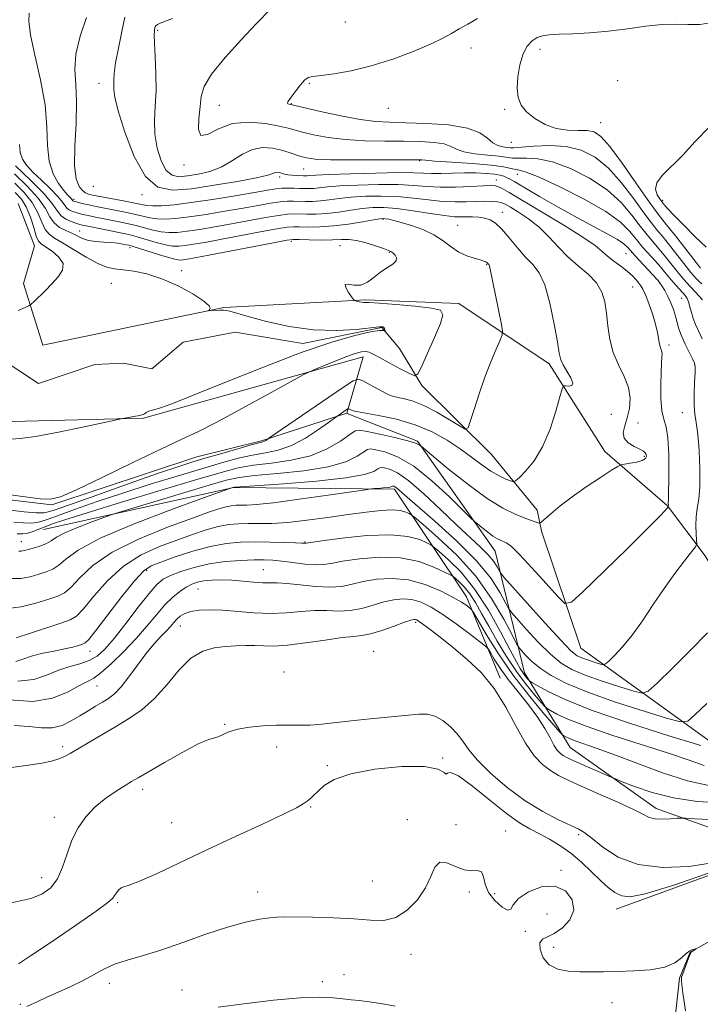
# Model space of a CAD drawing. Extents: x 2132300 to 2135200, y 329800 to 332700.
# Drawn here: x 2133100 to 2133276, y 330215 to 330469 of the extents above; entities that cross this region are included whole.
import ezdxf

# ---------------------------------------------------------------- set-up
doc = ezdxf.new("R2010")
doc.units = 0
doc.header["$MEASUREMENT"] = 0
doc.linetypes.add('rvrstm', pattern=[117.1, 50, -3.9, 0.5, -3.9, 0.5, -3.9, 0.5, -3.9, 50])
for name, color, linetype, lineweight in [('DTM HARD BREAKLINE', 7, 'Continuous', 0), ('DTM SPOT ELEVATION', 2, 'Continuous', 13), ('INDEX CONTOUR', 41, 'Continuous', 13), ('INTERMEDIATE CONTOUR', 44, 'Continuous', 0), ('STREAM - RIVER SINGLE LINE', 142, 'rvrstm', 0)]:
    doc.layers.add(name, color=color, linetype=linetype, lineweight=lineweight)

msp = doc.modelspace()

# ---------------------------------------------------------------- linework, layer by layer
at = {"layer": 'DTM HARD BREAKLINE'}
for points in [[(2133001.37, 330541.74, 903.79), (2133003.83, 330516.65, 905.8), (2133008.19, 330504.41, 906.72), (2133005.12, 330481.95, 909.59), (2133009.15, 330463.89, 910.62), (2133017.48, 330443.09, 912.46), (2133029.75, 330422.51, 914.09), (2133037.36, 330396.83, 917.04), (2133046.45, 330384.01, 918.91), (2133057.49, 330377.26, 919.97), (2133074.07, 330368.7, 920.4), (2133076.61, 330350.66, 923.24), (2133090.25, 330346.05, 924.22), (2133108.51, 330343.84, 924.14), (2133145.89, 330356.22, 925.22), (2133162.6, 330360.39, 925.79), (2133184.573, 330367.526, 928.291), (2133188.84, 330382.04, 924.63), (2133132.18, 330366.26, 922.12), (2133098.26, 330365.34, 921.37), (2133080.9, 330388.11, 920.37), (2133076.02, 330403.22, 917.85), (2133049.74, 330412.27, 915.09), (2133029.75, 330422.51, 914.09)], [(2133099.78, 330421.56, 917.91), (2133104.01, 330410.68, 919.18), (2133101.21, 330400.95, 919.56), (2133106.2, 330385.05, 920.81), (2133152.9, 330394.76, 922.11), (2133189.5, 330396.71, 924.17), (2133213.47, 330395.8, 924.49), (2133236.76, 330380.27, 927.55), (2133251.18, 330357.64, 929.37), (2133267.3, 330343.66, 931.94), (2133277.06, 330330.7, 934.57), (2133287.06, 330313.94, 936.63), (2133305.2, 330297.77, 942.13), (2133325.39, 330284.44, 944.79), (2133325.39, 330284.44, 944.79), (2133352.82, 330281.23, 950.4), (2133378.24, 330266.27, 955.5), (2133354.64, 330272.45, 953.6), (2133314.57, 330261.62, 954.8), (2133254.08, 330239.6, 954.8)], [(2133184.713, 330367.449, 928.319), (2133202.83, 330360.27, 929.86), (2133222.88, 330331.9, 932.81), (2133230.44, 330300.53, 939.39), (2133242.17, 330281.31, 944.92), (2133264.37, 330265.52, 947.09), (2133291.92, 330255.77, 950.83)], [(2133106.36, 330337.51, 930.8), (2133155.44, 330348.34, 934.07), (2133196.88, 330347.94, 936.33), (2133215.44, 330320.13, 943.36), (2133224.17, 330299.13, 947.6)], [(2133413.72, 330185.77, 961.13), (2133401.08, 330220.22, 958.97), (2133387.02, 330248.07, 957.02), (2133379.26, 330255.85, 955.75), (2133369.84, 330260.27, 955.57), (2133333.45, 330256.97, 954.35), (2133333.45, 330256.97, 954.35), (2133306.46, 330247.09, 954.97), (2133273.16, 330228.49, 956.05), (2133270.39, 330221.76, 956.16), (2133269.06, 330209.34, 957.54)]]:
    msp.add_polyline3d(points, dxfattribs=at)
at = {"layer": 'DTM SPOT ELEVATION'}
for p in [(2133135.77, 330466.25, 936.2), (2133184.17, 330468.4, 938.2), (2133216.6, 330461.67, 940.6), (2133234.4, 330461.35, 942.5), (2133120.65, 330452.61, 933.3), (2133174.92, 330452.61, 940.2), (2133254.44, 330453.29, 943.6), (2133151.69, 330446.91, 938.8), (2133170.26, 330447.38, 940.1), (2133195.29, 330446.18, 941.5), (2133225.35, 330445.92, 941.8), (2133250.11, 330442.42, 942.9), (2133227.04, 330437.34, 941.1), (2133142.6, 330431.49, 937.7), (2133203.42, 330432.65, 935.9), (2133167.26, 330428.39, 933.6), (2133173.46, 330430.52, 935.1), (2133228.55, 330429.14, 935.3), (2133119.23, 330426.05, 933.7), (2133223.13, 330427.67, 932.7), (2133131.79, 330423.91, 933.8), (2133114.22, 330422.68, 930.4), (2133266.08, 330422.43, 944.3), (2133224.69, 330419.33, 928.6), (2133193.96, 330417.47, 925.8), (2133213.15, 330415.95, 926.9), (2133115.7, 330414.5, 924.8), (2133170.32, 330411.84, 923.7), (2133182.84, 330410.68, 923.2), (2133128.69, 330410.2, 923.6), (2133195.59, 330408.99, 923.9), (2133256.63, 330408.66, 933.1), (2133220.68, 330405.85, 925.9), (2133142, 330404.29, 922.5), (2133123.88, 330401.01, 920.9), (2133264.36, 330402.18, 933.9), (2133258.31, 330400.07, 931.1), (2133270.94, 330397.16, 935.1), (2133267.71, 330385.1, 932.4), (2133274.35, 330379.95, 933.9), (2133252.8, 330367.19, 928.5), (2133271.17, 330367.66, 933.1), (2133259.7, 330364.96, 930.9), (2133261.38, 330356.36, 929.8), (2133100.63, 330334.41, 931.3), (2133173.77, 330334.26, 939.9), (2133132.98, 330326.98, 940.4), (2133163.1, 330327.19, 943.1), (2133146.19, 330322.21, 944.9), (2133141.64, 330312.62, 946.8), (2133202.38, 330313.58, 948.3), (2133118.36, 330306.06, 940.7), (2133191.55, 330306.12, 949.2), (2133168.4, 330300.8, 949.5), (2133120.18, 330297.14, 944.8), (2133153.1, 330287.27, 951.8), (2133111.26, 330281.47, 947.3), (2133166.47, 330281.39, 953.1), (2133209.36, 330278.62, 953.9), (2133179.61, 330276.63, 953.8), (2133131.95, 330270.49, 952.9), (2133175.31, 330265.91, 954.1), (2133109.15, 330263.24, 951.3), (2133139.42, 330261.9, 953.1), (2133200.18, 330262.68, 955.5), (2133212.75, 330261.4, 954.2), (2133225.55, 330259.75, 955.2), (2133244.43, 330258.81, 952.5), (2133239.89, 330249.57, 955.8), (2133105.9, 330247.75, 951.3), (2133191.17, 330246.89, 955.1), (2133161.57, 330243.99, 955.4), (2133216.22, 330244.01, 956.6), (2133222.75, 330243.58, 955.5), (2133125.47, 330241.25, 954.2), (2133236.25, 330238.33, 957.3), (2133230.65, 330233.88, 956.3), (2133201.18, 330227.93, 956.6), (2133237.92, 330229.73, 955.5), (2133183.83, 330222.66, 957.4), (2133123.33, 330220.5, 956.6), (2133178.31, 330220.91, 957.6), (2133142.07, 330218.71, 957.3), (2133100.36, 330215.09, 955.8), (2133253.01, 330215.51, 956.6)]:
    msp.add_point(p, dxfattribs=at)
at = {"layer": 'INDEX CONTOUR', "flags": 128}
for points, elevation in [([(2133102.658, 330470.66), (2133102.528, 330468.607), (2133102.96, 330465.126), (2133104.131, 330459.851), (2133105.599, 330453.5), (2133106.771, 330447.063), (2133107.243, 330441.355), (2133107.389, 330436.509), (2133107.777, 330432.487), (2133108.806, 330429.248), (2133110.217, 330426.755), (2133111.582, 330424.969), (2133112.562, 330423.828), (2133113.53, 330422.799), (2133113.725, 330422.561), (2133113.917, 330422.291), (2133114.048, 330422.207), (2133114.318, 330422.115), (2133114.82, 330421.982), (2133115.627, 330421.778), (2133116.709, 330421.519), (2133118.012, 330421.222), (2133119.499, 330420.903), (2133121.209, 330420.556), (2133127.842, 330419.278), (2133130.077, 330418.794), (2133132.014, 330418.315), (2133133.796, 330417.902), (2133135.637, 330417.628), (2133137.764, 330417.554), (2133140.434, 330417.711), (2133143.914, 330418.123), (2133148.319, 330418.78), (2133153.168, 330419.582), (2133157.823, 330420.396), (2133161.766, 330421.108), (2133164.947, 330421.667), (2133167.436, 330422.037), (2133169.333, 330422.204), (2133170.879, 330422.223), (2133173.961, 330422.126), (2133175.771, 330422.14), (2133177.78, 330422.266), (2133180.013, 330422.535), (2133182.602, 330422.878), (2133185.697, 330423.209), (2133189.386, 330423.442), (2133193.47, 330423.514), (2133197.679, 330423.366), (2133201.779, 330422.982), (2133205.663, 330422.508), (2133209.263, 330422.134), (2133212.516, 330421.997), (2133215.42, 330422.032), (2133217.982, 330422.123), (2133220.2, 330422.171), (2133222.034, 330422.149), (2133223.435, 330422.051), (2133224.438, 330421.846), (2133225.408, 330421.415), (2133226.795, 330420.618), (2133228.909, 330419.345), (2133231.503, 330417.614), (2133234.193, 330415.479), (2133236.69, 330413.014), (2133239.093, 330410.403), (2133241.597, 330407.851), (2133244.301, 330405.509), (2133246.909, 330403.301), (2133249.031, 330401.093), (2133250.383, 330398.756), (2133251.13, 330396.189), (2133251.546, 330393.29), (2133251.894, 330390.018), (2133252.403, 330386.556), (2133253.291, 330383.142), (2133254.66, 330379.963), (2133256.147, 330376.989), (2133257.274, 330374.137), (2133257.681, 330371.354), (2133257.49, 330368.714), (2133256.945, 330366.32), (2133256.309, 330364.252), (2133255.925, 330362.507), (2133256.157, 330361.056), (2133257.218, 330359.874), (2133258.729, 330358.94), (2133260.16, 330358.232), (2133261.097, 330357.716), (2133261.593, 330357.3), (2133261.817, 330356.879), (2133261.872, 330356.378), (2133261.607, 330355.836), (2133260.806, 330355.325), (2133259.374, 330354.904), (2133257.693, 330354.586), (2133256.265, 330354.373), (2133255.384, 330354.207), (2133254.508, 330353.796), (2133252.885, 330352.784), (2133250.012, 330350.944), (2133246.372, 330348.543), (2133242.696, 330345.969), (2133239.599, 330343.579), (2133237.234, 330341.579), (2133234.767, 330339.373), (2133234.32, 330339.137), (2133233.91, 330339.229), (2133230.354, 330340.546), (2133228.007, 330341.481), (2133224.872, 330343.026), (2133220.798, 330345.544), (2133215.843, 330349.167), (2133210.856, 330353.111), (2133203.843, 330358.882), (2133203.601, 330359.104), (2133203.279, 330359.351), (2133202.345, 330359.762), (2133200.309, 330360.382), (2133196.942, 330361.212), (2133193.078, 330362.085), (2133189.815, 330362.792), (2133187.909, 330363.128), (2133186.739, 330362.923), (2133185.344, 330362.009), (2133182.947, 330360.339), (2133179.517, 330358.335), (2133175.209, 330356.542), (2133170.252, 330355.359), (2133165.162, 330354.633), (2133160.53, 330354.072), (2133156.595, 330353.382), (2133152.207, 330352.255), (2133145.863, 330350.386), (2133136.712, 330347.633), (2133126.502, 330344.544), (2133117.629, 330341.834), (2133111.889, 330340.037), (2133108.671, 330338.961), (2133106.76, 330338.233), (2133105.149, 330337.559), (2133103.645, 330336.964), (2133102.264, 330336.551), (2133100.977, 330336.383), (2133099.589, 330336.362)], 930), ([(2133218.33, 330469.288), (2133215.787, 330467.834), (2133213.568, 330466.611), (2133211.594, 330465.459), (2133209.35, 330464.213), (2133206.207, 330462.699), (2133201.753, 330460.832), (2133196.427, 330458.859), (2133190.88, 330457.11), (2133185.707, 330455.843), (2133181.289, 330455.031), (2133177.948, 330454.576), (2133175.862, 330454.343), (2133174.628, 330454.056), (2133173.692, 330453.404), (2133172.628, 330452.194), (2133171.502, 330450.706), (2133170.502, 330449.336), (2133169.785, 330448.392), (2133169.375, 330447.826), (2133169.261, 330447.504), (2133169.412, 330447.307), (2133169.706, 330447.19), (2133177.838, 330445.338), (2133183.059, 330444.219), (2133188.081, 330443.273), (2133192.071, 330442.747), (2133195.645, 330442.533), (2133199.784, 330442.434), (2133205.108, 330442.262), (2133210.802, 330441.856), (2133215.692, 330441.065), (2133218.915, 330439.824), (2133220.86, 330438.418), (2133222.227, 330437.223), (2133223.57, 330436.516), (2133224.858, 330436.197), (2133225.914, 330436.071), (2133226.697, 330435.988), (2133227.717, 330435.973), (2133229.619, 330436.094), (2133232.831, 330436.359), (2133236.899, 330436.521), (2133241.151, 330436.271), (2133245.052, 330435.327), (2133248.639, 330433.519), (2133252.082, 330430.704), (2133255.477, 330426.898), (2133258.612, 330422.777), (2133261.203, 330419.177), (2133263.085, 330416.673), (2133264.595, 330414.812), (2133266.194, 330412.878), (2133268.195, 330410.374), (2133272.151, 330405.34), (2133273.37, 330403.819), (2133274.14, 330402.907), (2133274.737, 330402.249), (2133275.39, 330401.561), (2133276.159, 330400.844)], 940), ([(2133099.828, 330393.965), (2133101.578, 330394.764), (2133102.59, 330395.213), (2133103.196, 330395.609), (2133103.915, 330396.289), (2133106.751, 330399.107), (2133108.511, 330400.884), (2133110.143, 330402.645), (2133111.246, 330404.37), (2133111.385, 330406.08), (2133110.314, 330407.766), (2133108.563, 330409.276), (2133106.85, 330410.429), (2133105.722, 330411.165), (2133105.039, 330411.908), (2133104.489, 330413.202), (2133103.812, 330415.402), (2133102.954, 330418.1), (2133101.904, 330420.697), (2133100.637, 330422.751), (2133099.027, 330424.453)], 920), ([(2133275.947, 330281.797), (2133267.658, 330284.34), (2133257.49, 330287.571), (2133247.913, 330290.856), (2133240.89, 330293.656), (2133236.338, 330295.82), (2133233.665, 330297.296), (2133232.295, 330298.092), (2133231.719, 330298.468), (2133231.441, 330298.746), (2133231.059, 330299.188), (2133230.546, 330299.821), (2133229.961, 330300.609), (2133229.305, 330301.625), (2133228.329, 330303.36), (2133226.721, 330306.411), (2133224.269, 330311.104), (2133221.154, 330316.673), (2133217.657, 330322.08), (2133214.087, 330326.468), (2133210.865, 330329.703), (2133208.443, 330331.831), (2133207.075, 330332.975), (2133206.243, 330333.56), (2133205.235, 330334.086), (2133203.405, 330334.901), (2133200.372, 330335.738), (2133195.824, 330336.176), (2133189.752, 330335.931), (2133183.361, 330335.263), (2133178.162, 330334.57), (2133174.142, 330334.004), (2133173.899, 330333.98), (2133172.995, 330334.029), (2133171.363, 330334.094), (2133168.518, 330334.187), (2133164.857, 330334.275), (2133160.95, 330334.312), (2133157.211, 330334.237), (2133153.468, 330333.906), (2133149.395, 330333.152), (2133144.842, 330331.9), (2133140.352, 330330.435), (2133136.641, 330329.128), (2133134.148, 330328.15), (2133132.212, 330326.852), (2133129.899, 330324.381), (2133126.585, 330320.258), (2133122.911, 330315.489), (2133119.826, 330311.454), (2133118.017, 330309.177), (2133117.096, 330308.262), (2133116.41, 330307.952), (2133115.399, 330307.628), (2133113.886, 330307.2), (2133111.786, 330306.706), (2133109.105, 330306.177), (2133106.192, 330305.586), (2133103.484, 330304.898), (2133101.272, 330304.127), (2133099.253, 330303.486)], 940)]:
    msp.add_lwpolyline(points, dxfattribs=dict(at, elevation=elevation))
at = {"layer": 'INTERMEDIATE CONTOUR', "flags": 128}
for points, elevation in [([(2133165.126, 330471.98), (2133161.132, 330467.825), (2133157.393, 330463.892), (2133153.171, 330459.248), (2133149.666, 330454.941), (2133147.756, 330451.727), (2133147.031, 330449.182), (2133146.762, 330446.585), (2133146.423, 330443.509), (2133146.311, 330440.675), (2133146.929, 330439.097), (2133148.668, 330439.423), (2133151.458, 330440.846), (2133155.119, 330442.197), (2133159.38, 330442.581), (2133163.624, 330442.207), (2133167.142, 330441.556), (2133169.483, 330441.011), (2133173.176, 330440.009), (2133176.018, 330439.336), (2133179.754, 330438.637), (2133184.23, 330438.081), (2133189.247, 330437.787), (2133194.426, 330437.682), (2133199.344, 330437.647), (2133203.629, 330437.569), (2133207.119, 330437.365), (2133209.705, 330436.96), (2133211.42, 330436.32), (2133212.863, 330435.573), (2133214.776, 330434.887), (2133217.646, 330434.388), (2133220.939, 330434.04), (2133223.866, 330433.764), (2133227.335, 330433.313), (2133228.866, 330433.243), (2133230.991, 330433.285), (2133233.894, 330433.113), (2133237.676, 330432.321), (2133242.304, 330430.614), (2133247.223, 330428.13), (2133251.742, 330425.117), (2133255.332, 330421.836), (2133258.085, 330418.6), (2133260.244, 330415.74), (2133262.041, 330413.476), (2133265.207, 330409.778), (2133266.835, 330407.796), (2133269.906, 330403.959), (2133271.132, 330402.488), (2133272.212, 330401.256), (2133275.5, 330397.681), (2133276.342, 330396.721)], 938), ([(2133127.342, 330469.683), (2133126.575, 330465.913), (2133125.687, 330461.679), (2133124.957, 330457.868), (2133124.59, 330455.154), (2133124.487, 330453.365), (2133124.464, 330450.937), (2133124.718, 330449.036), (2133125.586, 330445.531), (2133127.316, 330439.988), (2133129.758, 330433.738), (2133132.662, 330428.552), (2133135.884, 330425.769), (2133139.703, 330424.997), (2133144.502, 330425.411), (2133150.397, 330426.287), (2133156.417, 330427.305), (2133161.322, 330428.243), (2133164.21, 330428.925), (2133165.537, 330429.356), (2133166.091, 330429.585), (2133166.532, 330429.659), (2133166.989, 330429.618), (2133167.459, 330429.501), (2133167.956, 330429.344), (2133168.561, 330429.175), (2133169.376, 330429.018), (2133170.446, 330428.898), (2133171.607, 330428.811), (2133173.398, 330428.719), (2133173.938, 330428.714), (2133174.392, 330428.74), (2133175.014, 330428.802), (2133176.563, 330428.908), (2133179.918, 330429.064), (2133185.53, 330429.266), (2133192.122, 330429.452), (2133197.987, 330429.546), (2133201.872, 330429.505), (2133204.348, 330429.4), (2133206.443, 330429.331), (2133208.97, 330429.368), (2133211.891, 330429.457), (2133214.95, 330429.511), (2133217.902, 330429.462), (2133220.537, 330429.324), (2133222.651, 330429.127), (2133224.115, 330428.899), (2133225.091, 330428.637), (2133225.816, 330428.337), (2133226.582, 330427.94), (2133227.906, 330427.178), (2133234.301, 330423.422), (2133239.138, 330420.625), (2133244.067, 330417.858), (2133248.395, 330415.542), (2133251.891, 330413.712), (2133254.443, 330412.308), (2133256.048, 330411.225), (2133257.156, 330410.185), (2133258.328, 330408.867), (2133259.954, 330407.081), (2133264.667, 330402.025), (2133264.882, 330401.743), (2133265.268, 330401.202), (2133265.865, 330400.317), (2133266.607, 330399.112), (2133267.4, 330397.642), (2133268.157, 330395.971), (2133268.834, 330394.215), (2133269.392, 330392.502), (2133269.831, 330390.907), (2133270.287, 330389.293), (2133270.934, 330387.471), (2133271.872, 330385.352), (2133272.91, 330383.237), (2133273.786, 330381.529), (2133274.297, 330380.45), (2133274.486, 330379.496), (2133274.457, 330377.988), (2133274.315, 330375.472), (2133274.18, 330372.423), (2133274.175, 330369.546), (2133274.38, 330367.292), (2133274.734, 330365.094), (2133275.129, 330362.128), (2133275.468, 330357.876), (2133275.666, 330353.034), (2133275.646, 330348.601), (2133275.374, 330345.317), (2133274.995, 330342.888), (2133274.699, 330340.759), (2133274.625, 330338.53), (2133274.709, 330336.415), (2133274.836, 330334.78), (2133274.86, 330333.82), (2133274.523, 330333.03), (2133273.536, 330331.734), (2133271.709, 330329.412), (2133269.25, 330326.186), (2133266.464, 330322.329), (2133263.62, 330318.142), (2133260.831, 330313.989), (2133258.17, 330310.258), (2133255.73, 330307.265), (2133253.678, 330305.053), (2133252.197, 330303.594), (2133251.359, 330302.838), (2133250.791, 330302.639), (2133250.005, 330302.825), (2133248.66, 330303.237), (2133246.994, 330303.772), (2133245.392, 330304.334), (2133244.052, 330304.965), (2133242.424, 330306.261), (2133239.77, 330308.952), (2133235.687, 330313.403), (2133231.102, 330318.513), (2133225.131, 330325.243), (2133224.25, 330326.315), (2133223.879, 330326.951), (2133223.367, 330327.905), (2133222.479, 330329.269), (2133221.083, 330330.973), (2133219.063, 330332.992), (2133212.904, 330338.707), (2133208.774, 330342.667), (2133204.465, 330346.73), (2133200.587, 330350.076), (2133197.627, 330352.101), (2133195.571, 330353.056), (2133194.28, 330353.406), (2133193.578, 330353.53), (2133193.147, 330353.455), (2133192.633, 330353.119), (2133191.582, 330352.493), (2133189.135, 330351.677), (2133184.333, 330350.802), (2133176.77, 330349.988), (2133168.246, 330349.305), (2133157.112, 330348.537), (2133155.577, 330348.417), (2133155.225, 330348.36), (2133154.552, 330348.157), (2133154.196, 330348.036), (2133147.863, 330345.757), (2133139.615, 330342.755), (2133129.73, 330338.985), (2133120.927, 330335.243), (2133115.258, 330332.185), (2133112.138, 330329.883), (2133110.319, 330328.274), (2133108.735, 330327.251), (2133107.056, 330326.58), (2133105.131, 330325.994), (2133102.882, 330325.332), (2133100.513, 330324.848), (2133098.297, 330324.905)], 934), ([(2133100.025, 330331.946), (2133100.629, 330331.938), (2133101.446, 330332.111), (2133104.067, 330332.806), (2133105.686, 330333.29), (2133107.149, 330333.881), (2133108.321, 330334.601), (2133109.671, 330335.507), (2133111.823, 330336.66), (2133115.124, 330338.063), (2133118.83, 330339.477), (2133121.924, 330340.603), (2133123.824, 330341.277), (2133125.704, 330341.881), (2133149.071, 330348.928), (2133153.455, 330350.204), (2133156.8, 330350.943), (2133160.821, 330351.441), (2133166.704, 330351.969), (2133173.511, 330352.673), (2133179.771, 330353.672), (2133184.326, 330355.006), (2133187.265, 330356.416), (2133189.943, 330358.189), (2133190.743, 330358.329), (2133192.047, 330358.099), (2133194.377, 330357.518), (2133197.7, 330356.24), (2133201.854, 330353.824), (2133206.558, 330350.091), (2133211.092, 330345.918), (2133214.623, 330342.44), (2133216.592, 330340.477), (2133217.538, 330339.573), (2133218.27, 330338.951), (2133219.414, 330338.014), (2133220.851, 330336.877), (2133222.28, 330335.833), (2133223.458, 330335.105), (2133224.396, 330334.648), (2133225.164, 330334.345), (2133225.906, 330334.003), (2133227.054, 330333.111), (2133229.115, 330331.08), (2133232.342, 330327.613), (2133235.979, 330323.592), (2133239.02, 330320.193), (2133240.864, 330318.442), (2133242.541, 330318.768), (2133245.491, 330321.449), (2133256.715, 330332.387), (2133262.033, 330337.615), (2133265.252, 330340.849), (2133266.728, 330342.407), (2133267.511, 330343.362), (2133267.519, 330343.401), (2133267.513, 330343.511), (2133267.535, 330343.74), (2133267.538, 330343.91), (2133267.535, 330344.288), (2133267.541, 330345.402), (2133267.641, 330352.01), (2133267.632, 330356.854), (2133267.427, 330361.132), (2133266.957, 330363.948), (2133266.369, 330365.945), (2133265.87, 330368.144), (2133265.613, 330371.265), (2133265.567, 330374.836), (2133265.652, 330378.082), (2133265.789, 330380.406), (2133265.901, 330381.921), (2133265.909, 330382.915), (2133265.763, 330383.661), (2133265.522, 330384.386), (2133265.271, 330385.296), (2133264.771, 330388.292), (2133264.263, 330390.49), (2133263.449, 330393.123), (2133262.49, 330395.794), (2133261.613, 330398.019), (2133260.978, 330399.457), (2133260.482, 330400.343), (2133259.954, 330401.058), (2133259.242, 330401.909), (2133258.26, 330402.939), (2133256.935, 330404.12), (2133255.257, 330405.414), (2133253.456, 330406.744), (2133251.821, 330408.021), (2133250.446, 330409.243), (2133248.639, 330410.742), (2133245.513, 330412.935), (2133240.567, 330416.041), (2133234.852, 330419.475), (2133226.51, 330424.394), (2133224.685, 330425.436), (2133223.693, 330425.925), (2133222.915, 330426.149), (2133221.794, 330426.198), (2133219.789, 330426.114), (2133216.569, 330425.946), (2133212.637, 330425.798), (2133208.706, 330425.783), (2133205.259, 330425.969), (2133201.857, 330426.245), (2133197.833, 330426.456), (2133192.796, 330426.483), (2133187.458, 330426.354), (2133182.807, 330426.137), (2133179.582, 330425.893), (2133176.086, 330425.503), (2133174.849, 330425.427), (2133173.635, 330425.426), (2133172.347, 330425.471), (2133170.917, 330425.535), (2133169.398, 330425.572), (2133167.874, 330425.536), (2133166.306, 330425.378), (2133164.157, 330425.036), (2133160.768, 330424.445), (2133155.769, 330423.587), (2133149.957, 330422.635), (2133144.422, 330421.81), (2133140.037, 330421.283), (2133136.813, 330421.032), (2133134.547, 330420.987), (2133132.976, 330421.087), (2133131.602, 330421.321), (2133129.868, 330421.688), (2133127.412, 330422.171), (2133120.472, 330423.465), (2133119.379, 330423.682), (2133118.616, 330423.844), (2133117.93, 330424.024), (2133117.221, 330424.339), (2133116.427, 330424.928), (2133115.538, 330425.987), (2133114.755, 330427.958), (2133114.334, 330431.346), (2133114.421, 330436.384), (2133114.738, 330442.237), (2133114.901, 330447.799), (2133114.674, 330452.279), (2133114.434, 330456.131), (2133114.699, 330460.124), (2133115.815, 330464.767), (2133117.406, 330469.527)], 932), ([(2133139.641, 330469.294), (2133136.426, 330468.085), (2133135.723, 330467.729), (2133135.348, 330467.424), (2133135.175, 330467.179), (2133135.092, 330466.99), (2133135.048, 330466.806), (2133135.004, 330466.562), (2133134.941, 330466.126), (2133134.909, 330465.087), (2133134.976, 330462.966), (2133135.17, 330459.482), (2133135.365, 330455.154), (2133135.4, 330450.701), (2133135.188, 330446.68), (2133134.964, 330443.006), (2133135.042, 330439.433), (2133135.654, 330435.837), (2133136.709, 330432.578), (2133138.034, 330430.14), (2133139.514, 330428.862), (2133141.269, 330428.507), (2133143.474, 330428.697), (2133146.224, 330429.138), (2133149.279, 330429.874), (2133152.318, 330431.034), (2133155.097, 330432.644), (2133157.69, 330434.316), (2133160.248, 330435.56), (2133162.867, 330436.015), (2133165.423, 330435.847), (2133167.738, 330435.35), (2133169.681, 330434.777), (2133172.739, 330433.724), (2133174.199, 330433.334), (2133176.45, 330433.055), (2133180.38, 330432.889), (2133186.424, 330432.827), (2133193.207, 330432.832), (2133203.436, 330432.874), (2133203.719, 330432.855), (2133203.926, 330432.817), (2133204.867, 330432.728), (2133207.326, 330432.551), (2133211.722, 330432.26), (2133217.019, 330431.883), (2133221.818, 330431.458), (2133225.047, 330431.029), (2133226.954, 330430.653), (2133228.112, 330430.392), (2133229.15, 330430.211), (2133230.89, 330429.705), (2133234.202, 330428.372), (2133239.555, 330425.902), (2133245.804, 330422.742), (2133251.403, 330419.532), (2133255.19, 330416.773), (2133257.558, 330414.423), (2133259.286, 330412.303), (2133260.998, 330410.278), (2133264.22, 330406.679), (2133265.475, 330405.217), (2133267.663, 330402.579), (2133268.868, 330401.185), (2133271.86, 330397.84), (2133272.378, 330397.104), (2133272.765, 330396.213), (2133273.114, 330394.974), (2133273.488, 330393.487), (2133273.943, 330391.929), (2133274.532, 330390.403), (2133275.292, 330388.734), (2133276.258, 330386.673)], 936), ([(2133279.007, 330468.266), (2133275.7, 330467.79), (2133272.603, 330467.722), (2133269.465, 330467.824), (2133265.919, 330467.768), (2133261.708, 330467.324), (2133257.009, 330466.652), (2133252.106, 330466.014), (2133247.297, 330465.606), (2133242.928, 330465.386), (2133239.36, 330465.261), (2133236.825, 330465.124), (2133235.062, 330464.868), (2133233.68, 330464.381), (2133232.375, 330463.542), (2133231.148, 330462.191), (2133230.081, 330460.159), (2133229.253, 330457.392), (2133228.725, 330454.283), (2133228.552, 330451.339), (2133228.799, 330448.944), (2133229.572, 330446.985), (2133230.986, 330445.224), (2133233.097, 330443.504), (2133235.722, 330441.994), (2133238.618, 330440.942), (2133241.546, 330440.503), (2133244.277, 330440.441), (2133246.585, 330440.432), (2133248.383, 330440.103), (2133250.13, 330438.916), (2133252.422, 330436.288), (2133255.62, 330431.96), (2133259.14, 330426.955), (2133262.161, 330422.613), (2133264.125, 330419.876), (2133265.517, 330418.065), (2133267.087, 330416.098), (2133269.349, 330413.221), (2133275.3, 330405.606), (2133275.867, 330404.915)], 942), ([(2133278.126, 330441.361), (2133274.456, 330437.554), (2133271.185, 330434.003), (2133265.937, 330428.855), (2133264.54, 330426.951), (2133264.253, 330425.261), (2133264.694, 330423.84), (2133265.333, 330422.801), (2133265.998, 330421.873), (2133266.575, 330421.159), (2133267.386, 330420.247), (2133268.971, 330418.562), (2133271.496, 330415.966), (2133274.49, 330412.981), (2133277.32, 330410.298)], 944), ([(2133100.133, 330436.844), (2133100.339, 330434.757), (2133100.916, 330433.053), (2133101.987, 330431.463), (2133103.629, 330429.699), (2133105.821, 330427.578), (2133108.145, 330425.357), (2133110.078, 330423.394), (2133111.251, 330421.965), (2133111.898, 330421.001), (2133112.407, 330420.349), (2133113.081, 330419.873), (2133113.894, 330419.517), (2133114.737, 330419.243), (2133115.558, 330419.015), (2133116.531, 330418.779), (2133117.883, 330418.482), (2133119.76, 330418.09), (2133121.964, 330417.641), (2133126.292, 330416.794), (2133128.271, 330416.384), (2133130.285, 330415.9), (2133132.427, 330415.308), (2133134.616, 330414.717), (2133136.728, 330414.267), (2133138.714, 330414.074), (2133140.828, 330414.14), (2133143.404, 330414.433), (2133146.681, 330414.925), (2133150.568, 330415.577), (2133154.879, 330416.348), (2133163.589, 330417.955), (2133166.997, 330418.538), (2133169.269, 330418.835), (2133170.842, 330418.912), (2133174.286, 330418.828), (2133176.694, 330418.853), (2133179.473, 330419.029), (2133182.512, 330419.4), (2133185.619, 330419.863), (2133188.587, 330420.281), (2133191.314, 330420.53), (2133194.144, 330420.545), (2133197.527, 330420.276), (2133201.701, 330419.718), (2133206.068, 330419.048), (2133209.818, 330418.487), (2133212.369, 330418.197), (2133214.059, 330418.12), (2133215.458, 330418.138), (2133217.009, 330418.139), (2133218.656, 330418.06), (2133220.218, 330417.843), (2133221.585, 330417.4), (2133222.93, 330416.536), (2133224.496, 330415.024), (2133226.445, 330412.765), (2133228.605, 330410.164), (2133230.723, 330407.756), (2133232.598, 330405.831), (2133234.236, 330403.739), (2133235.694, 330400.585), (2133237.006, 330395.851), (2133238.108, 330390.505), (2133238.913, 330385.892), (2133239.395, 330382.988), (2133239.79, 330381.294), (2133240.396, 330379.954), (2133241.379, 330378.322), (2133242.378, 330376.618), (2133242.897, 330375.282), (2133242.607, 330374.628), (2133241.815, 330374.49), (2133240.997, 330374.575), (2133240.496, 330374.537), (2133240.119, 330373.809), (2133239.543, 330371.765), (2133238.51, 330368.054), (2133237.012, 330363.418), (2133235.107, 330358.868), (2133232.913, 330355.236), (2133230.775, 330352.619), (2133229.101, 330350.928), (2133228.148, 330350.056), (2133227.562, 330349.823), (2133226.845, 330350.03), (2133225.602, 330350.522), (2133223.862, 330351.329), (2133221.761, 330352.528), (2133219.405, 330354.161), (2133216.771, 330356.13), (2133213.807, 330358.306), (2133210.452, 330360.548), (2133206.629, 330362.686), (2133202.255, 330364.533), (2133197.397, 330365.949), (2133192.732, 330366.95), (2133187.053, 330367.94), (2133186.217, 330368.105), (2133185.933, 330368.207), (2133185.152, 330368.617), (2133185.002, 330368.673), (2133184.822, 330368.609), (2133184.455, 330368.366), (2133181.978, 330366.666), (2133179.882, 330365.144), (2133177.284, 330363.285), (2133173.9, 330361.077), (2133170.29, 330359.152), (2133166.887, 330357.967), (2133163.607, 330357.288), (2133160.239, 330356.703), (2133156.555, 330355.87), (2133152.268, 330354.702), (2133147.074, 330353.175), (2133140.81, 330351.295), (2133133.879, 330349.165), (2133126.823, 330346.918), (2133120.169, 330344.695), (2133114.383, 330342.677), (2133109.919, 330341.057), (2133107.015, 330339.977), (2133105.091, 330339.384), (2133103.351, 330339.172), (2133101.187, 330339.229), (2133098.726, 330339.412)], 928), ([(2133097.862, 330342.463), (2133101.396, 330342.075), (2133104.437, 330341.793), (2133106.536, 330341.804), (2133108.884, 330342.396), (2133113.078, 330343.881), (2133120.098, 330346.393), (2133128.45, 330349.353), (2133136.016, 330352.003), (2133141.256, 330353.787), (2133144.908, 330354.956), (2133148.285, 330355.965), (2133152.33, 330357.148), (2133156.515, 330358.359), (2133159.948, 330359.334), (2133162.917, 330360.134), (2133163.331, 330360.273), (2133163.674, 330360.455), (2133163.995, 330360.666), (2133164.518, 330361.037), (2133183.461, 330374.016), (2133186.193, 330375.821), (2133187.568, 330376.29), (2133188.762, 330375.824), (2133194.765, 330372.619), (2133195.884, 330372.042), (2133196.611, 330371.774), (2133199.152, 330371.292), (2133201.474, 330370.662), (2133204.421, 330369.513), (2133207.815, 330367.769), (2133211.119, 330365.83), (2133213.706, 330364.22), (2133215.153, 330363.413), (2133215.867, 330363.708), (2133216.458, 330365.357), (2133217.411, 330368.458), (2133218.707, 330372.493), (2133220.198, 330376.786), (2133221.73, 330380.734), (2133223.114, 330384.008), (2133224.157, 330386.348), (2133224.703, 330387.706), (2133224.77, 330388.868), (2133224.411, 330390.83), (2133221.507, 330405.106), (2133221.408, 330405.524), (2133221.329, 330405.727), (2133221.248, 330405.846), (2133220.917, 330406.2), (2133220.737, 330406.358), (2133220.465, 330406.529), (2133219.94, 330406.742), (2133218.968, 330407.036), (2133217.43, 330407.458), (2133215.516, 330408.101), (2133213.481, 330409.07), (2133211.505, 330410.416), (2133209.436, 330411.97), (2133207.041, 330413.511), (2133204.199, 330414.852), (2133201.248, 330415.934), (2133198.638, 330416.735), (2133196.717, 330417.246), (2133195.424, 330417.532), (2133194.593, 330417.672), (2133193.994, 330417.72), (2133193.14, 330417.636), (2133191.476, 330417.354), (2133188.638, 330416.849), (2133185.011, 330416.266), (2133181.167, 330415.792), (2133177.616, 330415.565), (2133174.611, 330415.529), (2133172.343, 330415.578), (2133170.804, 330415.601), (2133169.206, 330415.467), (2133166.559, 330415.04), (2133162.23, 330414.244), (2133151.934, 330412.299), (2133147.967, 330411.572), (2133145.044, 330411.07), (2133142.893, 330410.745), (2133141.224, 330410.568), (2133139.664, 330410.596), (2133137.818, 330410.908), (2133135.436, 330411.531), (2133130.493, 330413.006), (2133128.7, 330413.491), (2133127.114, 330413.847), (2133117.755, 330415.741), (2133116.352, 330416.038), (2133115.491, 330416.251), (2133114.654, 330416.507), (2133113.47, 330416.918), (2133112.113, 330417.538), (2133110.897, 330418.406), (2133109.964, 330419.602), (2133108.777, 330421.369), (2133106.627, 330423.989), (2133103.115, 330427.546), (2133099.082, 330431.33)], 926), ([(2133097.148, 330346.536), (2133101.629, 330345.931), (2133105.498, 330345.44), (2133108.146, 330345.323), (2133110.73, 330345.964), (2133114.848, 330347.78), (2133121.515, 330350.954), (2133129.414, 330354.756), (2133136.649, 330358.222), (2133141.899, 330360.693), (2133146.165, 330362.734), (2133151.028, 330365.21), (2133157.516, 330368.684), (2133164.461, 330372.478), (2133173.361, 330377.376), (2133175.002, 330378.217), (2133176.473, 330378.854), (2133178.834, 330379.835), (2133181.764, 330381.029), (2133184.592, 330382.131), (2133186.789, 330382.895), (2133188.371, 330383.311), (2133189.492, 330383.427), (2133190.356, 330383.268), (2133191.378, 330382.77), (2133193.023, 330381.842), (2133195.55, 330380.476), (2133198.386, 330378.982), (2133200.753, 330377.748), (2133202.117, 330377.164), (2133202.922, 330377.62), (2133203.858, 330379.508), (2133205.408, 330382.957), (2133207.219, 330387.069), (2133208.732, 330390.681), (2133209.407, 330392.917), (2133208.785, 330394.052), (2133206.43, 330394.64), (2133202.212, 330395.135), (2133197.232, 330395.574), (2133192.903, 330395.889), (2133190.28, 330396.038), (2133189.007, 330396.087), (2133188.37, 330396.125), (2133187.794, 330396.219), (2133187.242, 330396.346), (2133186.813, 330396.459), (2133186.554, 330396.557), (2133186.299, 330396.824), (2133185.827, 330397.488), (2133185.04, 330398.652), (2133184.322, 330399.912), (2133184.177, 330400.74), (2133184.961, 330400.798), (2133186.43, 330400.523), (2133188.205, 330400.543), (2133189.964, 330401.311), (2133191.677, 330402.585), (2133193.382, 330403.947), (2133195.063, 330405.067), (2133196.477, 330405.973), (2133197.332, 330406.779), (2133197.435, 330407.571), (2133197.03, 330408.289), (2133196.471, 330408.846), (2133195.986, 330409.201), (2133195.316, 330409.505), (2133194.076, 330409.956), (2133192.032, 330410.676), (2133189.546, 330411.476), (2133187.127, 330412.088), (2133185.119, 330412.322), (2133183.209, 330412.293), (2133180.917, 330412.193), (2133177.963, 330412.171), (2133174.865, 330412.217), (2133172.341, 330412.28), (2133170.766, 330412.29), (2133169.141, 330412.099), (2133166.121, 330411.54), (2133148.99, 330408.251), (2133145.367, 330407.567), (2133143.406, 330407.215), (2133142.383, 330407.057), (2133141.619, 330406.996), (2133140.614, 330407.118), (2133138.908, 330407.548), (2133136.256, 330408.346), (2133129.185, 330410.587), (2133128.38, 330410.81), (2133127.739, 330410.947), (2133126.807, 330411.127), (2133125.509, 330411.334), (2133123.856, 330411.516), (2133121.906, 330411.645), (2133119.866, 330411.8), (2133117.985, 330412.087), (2133116.43, 330412.577), (2133115.059, 330413.211), (2133113.653, 330413.899), (2133112.068, 330414.593), (2133110.463, 330415.424), (2133109.074, 330416.567), (2133108.004, 330418.174), (2133106.828, 330420.293), (2133104.989, 330422.949), (2133102.147, 330426.076), (2133098.836, 330429.241)], 924), ([(2133097.923, 330360.842), (2133100.305, 330360.961), (2133104.268, 330361.498), (2133110.24, 330362.613), (2133116.877, 330363.984), (2133126.781, 330366.112), (2133129.187, 330366.544), (2133130.093, 330366.718), (2133130.724, 330366.857), (2133132.025, 330367.188), (2133132.195, 330367.248), (2133132.384, 330367.351), (2133132.851, 330367.697), (2133133.157, 330367.885), (2133133.551, 330368.054), (2133134.136, 330368.24), (2133135.037, 330368.493), (2133136.523, 330368.933), (2133139.449, 330369.96), (2133144.818, 330372.041), (2133153.157, 330375.415), (2133163.099, 330379.413), (2133172.805, 330383.129), (2133180.751, 330385.845), (2133186.702, 330387.573), (2133190.736, 330388.51), (2133193.018, 330388.856), (2133194.037, 330388.836), (2133194.367, 330388.681), (2133194.488, 330388.587), (2133194.521, 330388.605), (2133194.493, 330388.75), (2133194.426, 330389.021), (2133194.321, 330389.341), (2133194.169, 330389.618), (2133193.869, 330389.768), (2133192.934, 330389.745), (2133187.003, 330389.101), (2133181.907, 330388.807), (2133175.974, 330388.996), (2133169.733, 330389.896), (2133163.884, 330391.197), (2133159.174, 330392.45), (2133154.425, 330393.785), (2133153.503, 330394.014), (2133152.882, 330394.099), (2133152.341, 330394.099), (2133151.728, 330394.058), (2133149.468, 330393.957), (2133149.112, 330393.952), (2133149.033, 330394.008), (2133149.167, 330394.169), (2133149.357, 330394.511), (2133149.08, 330395.197), (2133147.722, 330396.419), (2133144.888, 330398.257), (2133141.054, 330400.341), (2133136.91, 330402.19), (2133133.046, 330403.434), (2133129.668, 330404.147), (2133126.878, 330404.516), (2133124.679, 330404.751), (2133122.667, 330405.167), (2133120.334, 330406.102), (2133117.359, 330407.749), (2133111.275, 330411.482), (2133109.198, 330412.676), (2133107.789, 330413.641), (2133106.781, 330414.885), (2133105.908, 330416.788), (2133104.891, 330419.196), (2133103.447, 330421.823), (2133101.392, 330424.414), (2133098.931, 330426.847)], 922), ([(2133277.634, 330310.846), (2133273.282, 330306.366), (2133268.536, 330301.691), (2133264.623, 330297.91), (2133262.341, 330295.852), (2133260.794, 330295.309), (2133258.653, 330295.816), (2133254.987, 330296.942), (2133250.449, 330298.397), (2133246.085, 330299.926), (2133242.67, 330301.383), (2133239.878, 330303.06), (2133237.113, 330305.364), (2133233.979, 330308.489), (2133230.886, 330311.823), (2133228.449, 330314.547), (2133227.073, 330316.128), (2133226.324, 330317.188), (2133225.559, 330318.633), (2133224.186, 330321.19), (2133221.805, 330324.848), (2133218.064, 330329.415), (2133212.884, 330334.593), (2133207.274, 330339.656), (2133199.561, 330346.347), (2133198.08, 330347.662), (2133197.405, 330348.243), (2133196.986, 330348.529), (2133196.695, 330348.665), (2133196.412, 330348.732), (2133196.351, 330348.721), (2133196.129, 330348.585), (2133195.774, 330348.469), (2133195.071, 330348.343), (2133193.96, 330348.225), (2133192.707, 330348.126), (2133191.659, 330348.054), (2133190.894, 330347.988), (2133189.412, 330347.787), (2133179.761, 330346.373), (2133172.33, 330345.312), (2133165.656, 330344.422), (2133161.267, 330343.944), (2133158.764, 330343.787), (2133157.268, 330343.773), (2133156.027, 330343.75), (2133154.799, 330343.642), (2133153.473, 330343.397), (2133151.824, 330342.929), (2133149.197, 330342.032), (2133144.823, 330340.467), (2133138.326, 330338.079), (2133130.883, 330335.057), (2133124.062, 330331.674), (2133119.077, 330328.223), (2133115.734, 330325.088), (2133113.488, 330322.667), (2133111.784, 330321.211), (2133110.044, 330320.353), (2133107.683, 330319.574), (2133104.339, 330318.527), (2133100.559, 330317.552), (2133097.116, 330317.165)], 936), ([(2133277.442, 330292.63), (2133274.396, 330289.677), (2133272.537, 330288.11), (2133270.698, 330287.884), (2133267.3, 330288.806), (2133261.314, 330290.645), (2133253.904, 330293.022), (2133246.779, 330295.518), (2133241.287, 330297.8), (2133237.333, 330299.86), (2133234.457, 330301.773), (2133232.27, 330303.575), (2133230.67, 330305.133), (2133229.624, 330306.277), (2133229.015, 330307.013), (2133228.397, 330308.06), (2133227.239, 330310.316), (2133225.109, 330314.387), (2133221.958, 330319.725), (2133217.835, 330325.488), (2133212.943, 330330.906), (2133208.1, 330335.484), (2133204.277, 330338.796), (2133202.152, 330340.593), (2133201.22, 330341.328), (2133200.682, 330341.636), (2133199.846, 330342.006), (2133198.447, 330342.384), (2133196.325, 330342.577), (2133193.355, 330342.436), (2133189.549, 330342.001), (2133184.954, 330341.36), (2133179.705, 330340.608), (2133174.303, 330339.886), (2133169.338, 330339.345), (2133165.26, 330339.088), (2133161.953, 330339.03), (2133159.162, 330339.041), (2133156.635, 330338.993), (2133154.134, 330338.774), (2133151.434, 330338.274), (2133148.333, 330337.415), (2133144.775, 330336.233), (2133140.732, 330334.797), (2133136.237, 330333.115), (2133131.548, 330330.955), (2133126.98, 330328.028), (2133122.831, 330324.241), (2133119.323, 330320.289), (2133116.657, 330317.061), (2133114.856, 330315.179), (2133113.212, 330314.188), (2133110.838, 330313.358), (2133102.973, 330310.755), (2133099.32, 330309.564)], 938), ([(2133276.776, 330276.626), (2133272.902, 330277.988), (2133267.554, 330279.812), (2133260.548, 330282.07), (2133252.993, 330284.493), (2133246.318, 330286.75), (2133241.629, 330288.57), (2133238.736, 330289.915), (2133237.122, 330290.798), (2133236.269, 330291.316), (2133235.647, 330291.86), (2133234.721, 330292.896), (2133233.092, 330294.789), (2133230.893, 330297.495), (2133228.39, 330300.869), (2133225.83, 330304.729), (2133223.381, 330308.749), (2133221.193, 330312.566), (2133219.365, 330315.881), (2133217.797, 330318.656), (2133216.337, 330320.919), (2133214.892, 330322.695), (2133213.588, 330324.005), (2133212.608, 330324.866), (2133211.998, 330325.357), (2133211.267, 330325.79), (2133209.789, 330326.536), (2133207.079, 330327.811), (2133203.224, 330329.22), (2133198.452, 330330.209), (2133193.087, 330330.384), (2133187.834, 330329.963), (2133183.493, 330329.322), (2133180.59, 330328.782), (2133178.537, 330328.452), (2133176.472, 330328.389), (2133173.762, 330328.611), (2133170.708, 330328.989), (2133167.836, 330329.359), (2133165.496, 330329.587), (2133163.301, 330329.673), (2133160.684, 330329.649), (2133157.243, 330329.524), (2133153.236, 330329.223), (2133149.085, 330328.647), (2133145.179, 330327.746), (2133141.772, 330326.671), (2133139.087, 330325.622), (2133137.193, 330324.666), (2133135.582, 330323.341), (2133133.596, 330321.05), (2133130.791, 330317.458), (2133127.573, 330313.26), (2133124.561, 330309.409), (2133122.198, 330306.644), (2133120.214, 330304.85), (2133118.158, 330303.695), (2133115.692, 330302.863), (2133112.911, 330302.097), (2133110.018, 330301.153), (2133107.108, 330299.922), (2133103.828, 330298.814), (2133099.715, 330298.375)], 942), ([(2133277.996, 330271.468), (2133272.475, 330272.726), (2133266.036, 330274.796), (2133259.409, 330277.239), (2133253.481, 330279.502), (2133248.942, 330281.154), (2133243.477, 330283.024), (2133242, 330283.598), (2133241.088, 330284.021), (2133240.58, 330284.299), (2133240.243, 330284.54), (2133239.575, 330285.252), (2133238.002, 330287.047), (2133235.148, 330290.352), (2133231.425, 330294.857), (2133227.442, 330300.074), (2133223.751, 330305.474), (2133220.666, 330310.383), (2133217.242, 330316.123), (2133216.672, 330316.969), (2133216.256, 330317.346), (2133215.542, 330317.875), (2133214.222, 330318.735), (2133212.026, 330320.002), (2133208.794, 330321.656), (2133204.822, 330323.321), (2133200.517, 330324.523), (2133196.255, 330324.918), (2133192.285, 330324.673), (2133188.825, 330324.075), (2133185.964, 330323.396), (2133183.287, 330322.846), (2133180.244, 330322.611), (2133176.501, 330322.803), (2133172.555, 330323.227), (2133169.107, 330323.61), (2133166.648, 330323.752), (2133164.778, 330323.752), (2133162.887, 330323.782), (2133160.504, 330323.966), (2133157.751, 330324.228), (2133154.897, 330324.443), (2133152.183, 330324.512), (2133149.741, 330324.434), (2133147.671, 330324.232), (2133146.019, 330323.912), (2133144.598, 330323.414), (2133143.167, 330322.657), (2133141.529, 330321.562), (2133139.677, 330320.056), (2133137.651, 330318.064), (2133135.467, 330315.547), (2133133.037, 330312.605), (2133130.249, 330309.37), (2133127.088, 330306.026), (2133123.93, 330302.957), (2133121.248, 330300.6), (2133119.326, 330299.208), (2133117.69, 330298.313), (2133115.676, 330297.267), (2133112.726, 330295.663), (2133108.704, 330294.042), (2133103.578, 330293.188), (2133097.496, 330293.625)], 944), ([(2133281.136, 330266.98), (2133275.006, 330267.352), (2133268.856, 330268.31), (2133263.34, 330269.714), (2133258.837, 330271.228), (2133255.649, 330272.47), (2133253.873, 330273.19), (2133252.779, 330273.645), (2133243.935, 330277.486), (2133242.229, 330278.241), (2133241.16, 330278.758), (2133240.402, 330279.213), (2133239.677, 330279.776), (2133238.902, 330280.62), (2133238.039, 330281.914), (2133237.028, 330283.785), (2133235.704, 330286.192), (2133233.88, 330289.059), (2133231.465, 330292.277), (2133228.776, 330295.626), (2133226.227, 330298.86), (2133224.162, 330301.745), (2133222.635, 330304.106), (2133221.628, 330305.779), (2133221.022, 330306.736), (2133220.29, 330307.48), (2133218.806, 330308.65), (2133216.157, 330310.682), (2133212.783, 330313.2), (2133209.34, 330315.626), (2133206.344, 330317.489), (2133203.753, 330318.739), (2133201.383, 330319.433), (2133199.068, 330319.632), (2133196.692, 330319.404), (2133194.157, 330318.826), (2133191.395, 330318.003), (2133188.471, 330317.171), (2133185.483, 330316.605), (2133182.497, 330316.477), (2133179.448, 330316.582), (2133176.239, 330316.621), (2133172.785, 330316.385), (2133169.053, 330316.046), (2133165.022, 330315.865), (2133160.73, 330316.025), (2133152.51, 330316.708), (2133149.182, 330316.822), (2133146.486, 330316.698), (2133144.38, 330316.356), (2133142.807, 330315.819), (2133141.638, 330315.131), (2133140.729, 330314.346), (2133139.929, 330313.493), (2133139.074, 330312.51), (2133137.994, 330311.314), (2133136.557, 330309.815), (2133134.794, 330307.91), (2133132.772, 330305.487), (2133130.582, 330302.543), (2133128.388, 330299.504), (2133126.379, 330296.902), (2133124.675, 330295.119), (2133123.139, 330293.934), (2133121.569, 330292.973), (2133119.804, 330291.93), (2133117.846, 330290.758), (2133115.737, 330289.473), (2133113.509, 330288.135), (2133111.144, 330286.991), (2133108.614, 330286.328), (2133105.856, 330286.32), (2133102.663, 330286.668), (2133098.798, 330286.952)], 946), ([(2133278.283, 330262.701), (2133274.236, 330262.929), (2133271.962, 330263.078), (2133270.799, 330263.106), (2133269.754, 330263.033), (2133268.079, 330262.901), (2133266.031, 330262.815), (2133264.119, 330262.897), (2133262.63, 330263.27), (2133260.985, 330264.053), (2133258.385, 330265.366), (2133254.335, 330267.241), (2133249.561, 330269.36), (2133245.093, 330271.319), (2133241.714, 330272.828), (2133239.212, 330274.066), (2133237.128, 330275.326), (2133235.072, 330276.91), (2133232.936, 330279.147), (2133230.682, 330282.371), (2133228.261, 330286.741), (2133225.594, 330291.699), (2133222.592, 330296.514), (2133219.221, 330300.607), (2133215.678, 330304.005), (2133212.213, 330306.893), (2133209.064, 330309.4), (2133206.416, 330311.46), (2133204.443, 330312.957), (2133203.239, 330313.826), (2133202.602, 330314.22), (2133202.25, 330314.343), (2133201.881, 330314.344), (2133201.099, 330314.136), (2133199.488, 330313.578), (2133196.824, 330312.608), (2133193.655, 330311.497), (2133190.722, 330310.598), (2133188.494, 330310.15), (2133186.344, 330309.938), (2133183.371, 330309.633), (2133179.002, 330309.009), (2133173.959, 330308.256), (2133169.29, 330307.665), (2133165.78, 330307.444), (2133163.156, 330307.481), (2133160.887, 330307.58), (2133158.527, 330307.581), (2133155.99, 330307.477), (2133153.28, 330307.297), (2133150.411, 330306.989), (2133147.428, 330306.165), (2133144.387, 330304.356), (2133141.328, 330301.303), (2133138.222, 330297.574), (2133135.023, 330293.943), (2133131.698, 330291.009), (2133128.261, 330288.641), (2133124.732, 330286.529), (2133117.9, 330282.498), (2133113.234, 330279.725), (2133111.741, 330278.928), (2133110.268, 330278.326), (2133108.411, 330277.779), (2133105.899, 330277.242), (2133102.487, 330276.695), (2133098.093, 330276.097)], 948), ([(2133279.914, 330251.754), (2133272.935, 330250.639), (2133265.999, 330250.318), (2133259.718, 330251.08), (2133254.591, 330253.039), (2133250.663, 330255.563), (2133247.865, 330257.838), (2133246.009, 330259.279), (2133244.433, 330260.209), (2133239.184, 330262.652), (2133235.129, 330264.762), (2133230.58, 330267.555), (2133225.947, 330270.984), (2133221.694, 330274.636), (2133218.293, 330278.003), (2133216.04, 330280.71), (2133214.51, 330282.892), (2133213.1, 330284.815), (2133211.345, 330286.661), (2133209.342, 330288.273), (2133207.326, 330289.411), (2133205.4, 330289.911), (2133203.139, 330289.905), (2133190.58, 330288.694), (2133185.701, 330288.194), (2133178.166, 330287.321), (2133175.169, 330287.08), (2133172.348, 330287.028), (2133169.489, 330287.067), (2133166.386, 330287.066), (2133162.94, 330286.914), (2133159.482, 330286.574), (2133156.447, 330286.025), (2133154.167, 330285.289), (2133151.399, 330284.009), (2133150.431, 330283.769), (2133149.017, 330283.385), (2133146.443, 330282.282), (2133142.32, 330280.114), (2133137.562, 330277.441), (2133133.408, 330275.046), (2133130.743, 330273.496), (2133129.03, 330272.483), (2133127.378, 330271.481), (2133125.11, 330270.061), (2133122.416, 330268.201), (2133119.702, 330265.972), (2133117.306, 330263.435), (2133115.299, 330260.581), (2133113.684, 330257.387), (2133112.419, 330253.899), (2133111.266, 330250.441), (2133109.944, 330247.406), (2133108.203, 330245.097), (2133105.93, 330243.457), (2133103.047, 330242.339), (2133096.153, 330240.78)], 952), ([(2133279.587, 330249.465), (2133268.662, 330245.694), (2133261.593, 330243.537), (2133257.697, 330242.809), (2133255.503, 330243.05), (2133253.754, 330243.872), (2133252.017, 330245.193), (2133250.068, 330247.003), (2133247.743, 330249.25), (2133245.124, 330251.683), (2133242.355, 330254.009), (2133239.567, 330255.995), (2133236.847, 330257.647), (2133234.27, 330259.034), (2133231.824, 330260.296), (2133229.137, 330261.869), (2133225.751, 330264.261), (2133221.45, 330267.706), (2133216.997, 330271.327), (2133213.4, 330273.971), (2133211.385, 330274.847), (2133210.554, 330274.637), (2133210.225, 330274.385), (2133209.689, 330274.862), (2133208.107, 330275.734), (2133204.611, 330276.394), (2133198.763, 330276.363), (2133191.854, 330275.68), (2133185.608, 330274.51), (2133181.346, 330273.033), (2133178.785, 330271.473), (2133177.238, 330270.063), (2133176.115, 330268.981), (2133175.198, 330268.158), (2133174.361, 330267.471), (2133173.376, 330266.759), (2133171.587, 330265.731), (2133168.233, 330264.064), (2133162.832, 330261.546), (2133156.012, 330258.413), (2133148.679, 330255.013), (2133135.638, 330248.83), (2133131.097, 330246.776), (2133128.405, 330245.755), (2133127.067, 330245.382), (2133126.37, 330245.127), (2133125.742, 330244.582), (2133125.142, 330243.832), (2133124.661, 330243.085), (2133124.209, 330242.407), (2133122.971, 330241.28), (2133119.951, 330239.045), (2133114.624, 330235.354), (2133108.355, 330231.113), (2133102.986, 330227.535), (2133099.898, 330225.531)], 954), ([(2133271.937, 330213.4), (2133271.288, 330218.035), (2133271.02, 330220.04), (2133270.9, 330221.249), (2133270.969, 330222.029), (2133271.261, 330222.932), (2133272.376, 330225.971), (2133272.898, 330227.348), (2133273.214, 330228.129), (2133273.361, 330228.434), (2133273.532, 330228.593), (2133274.628, 330229.311), (2133274.58, 330229.326), (2133274.318, 330229.282), (2133273.811, 330229.163), (2133273.071, 330228.841), (2133272.127, 330228.158), (2133270.939, 330227.042), (2133269.218, 330225.757), (2133266.608, 330224.652), (2133262.925, 330223.988), (2133258.654, 330223.678), (2133254.453, 330223.548), (2133250.822, 330223.457), (2133247.652, 330223.407), (2133244.68, 330223.431), (2133241.731, 330223.6), (2133238.997, 330224.125), (2133236.756, 330225.252), (2133235.238, 330227.085), (2133234.47, 330229.166), (2133234.426, 330230.9), (2133235.072, 330231.877), (2133236.332, 330232.484), (2133238.12, 330233.298), (2133240.254, 330234.772), (2133242.157, 330236.853), (2133243.158, 330239.36), (2133242.74, 330242.034), (2133241.021, 330244.316), (2133238.273, 330245.566), (2133234.855, 330245.354), (2133231.456, 330244.079), (2133228.849, 330242.346), (2133227.535, 330240.72), (2133226.93, 330239.597), (2133226.172, 330239.328), (2133224.655, 330240.144), (2133222.773, 330241.792), (2133221.172, 330243.896), (2133220.307, 330246.08), (2133219.863, 330247.97), (2133219.335, 330249.193), (2133218.316, 330249.544), (2133216.793, 330249.506), (2133214.85, 330249.73), (2133212.617, 330250.618), (2133210.406, 330251.565), (2133208.573, 330251.716), (2133207.326, 330250.445), (2133206.282, 330248.05), (2133204.909, 330245.059), (2133202.81, 330241.987), (2133200.143, 330239.296), (2133197.2, 330237.438), (2133194.155, 330236.705), (2133190.706, 330236.764), (2133186.436, 330237.123), (2133181.175, 330237.384), (2133175.748, 330237.516), (2133168.376, 330237.611), (2133166.525, 330237.572), (2133164.7, 330237.397), (2133162.077, 330237.006), (2133158.46, 330236.255), (2133153.815, 330234.981), (2133148.227, 330233.121), (2133142.265, 330231.004), (2133136.619, 330229.057), (2133131.838, 330227.591), (2133127.905, 330226.451), (2133124.661, 330225.37), (2133121.916, 330224.13), (2133116.594, 330221.226), (2133113.436, 330219.677), (2133110.164, 330218.186), (2133107.202, 330216.864), (2133104.885, 330215.801), (2133102.05, 330214.459)], 956), ([(2133197.09, 330214.56), (2133193.397, 330215.297), (2133190.36, 330215.726), (2133187.891, 330215.999), (2133185.735, 330216.212), (2133183.59, 330216.441), (2133181.097, 330216.719), (2133177.655, 330216.884), (2133172.6, 330216.727), (2133165.653, 330216.115), (2133158.043, 330215.22), (2133151.387, 330214.288)], 958)]:
    msp.add_lwpolyline(points, dxfattribs=dict(at, elevation=elevation))
at = {"layer": 'STREAM - RIVER SINGLE LINE'}
msp.add_polyline3d([(2133285.09, 330277.92, 940.5), (2133244.99, 330306.89, 932.84), (2133234.85, 330337.07, 930.45), (2133233.69, 330342.5, 929.21), (2133221.9, 330356.84, 926.79), (2133203.92, 330374.62, 924.49), (2133198.19, 330384.16, 922.32), (2133193.63, 330389.63, 921.92), (2133173.27, 330385.49, 921.46), (2133155.82, 330388.37, 920.83), (2133142.38, 330385.79, 920.72), (2133134.32, 330378.96, 920.59), (2133127.02, 330380.38, 920.21), (2133119.57, 330380.05, 920.07), (2133105.02, 330375.17, 920.07), (2133093.99, 330382.46, 919.99)], dxfattribs=at)

doc.saveas('drawing.dxf')
